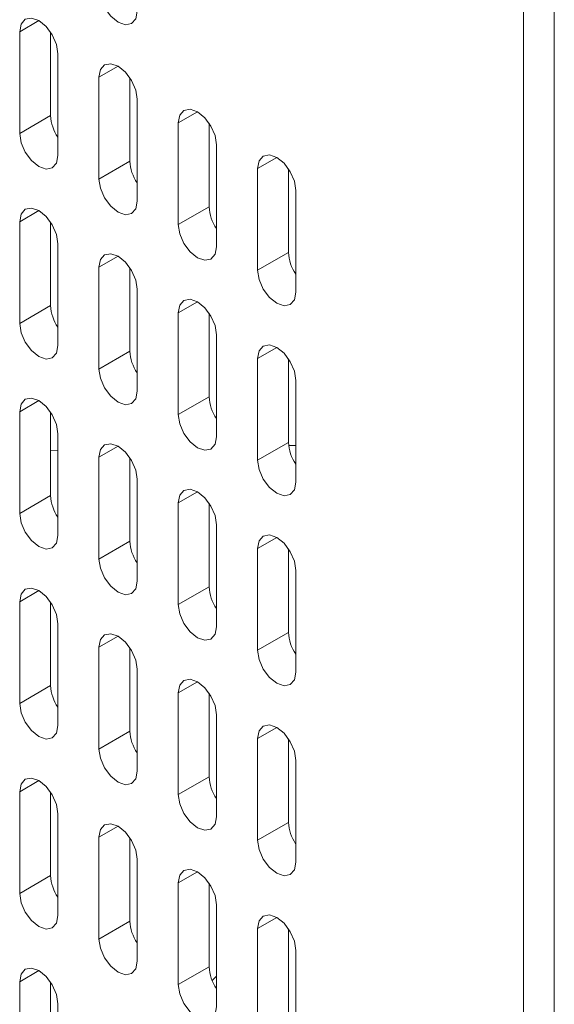
# Paper-space layout 'SIGNAGE' of a CAD drawing. Units: inches. Extents: x 0.3 to 21.8, y 0.2 to 16.9.
# Drawn here: x 17.8 to 17.9, y 12.5 to 12.7 of the extents above; entities that cross this region are included whole.
import ezdxf

# ---------------------------------------------------------------- set-up
doc = ezdxf.new("R2010")
doc.units = ezdxf.units.IN
doc.header["$MEASUREMENT"] = 0

psp = doc.layouts.new('SIGNAGE')

# ---------------------------------------------------------------- linework, layer by layer
at = {"color": 7, "linetype": 'Continuous', "lineweight": 15}
for p, q in [((17.92464697741744, 12.39902400019408), (17.92464697741744, 12.80729445110206)), ((17.9184597702763, 12.39545220153937), (17.9184597702763, 12.80372265244736)), ((17.81740222648398, 12.74455033458731), (17.81740222648398, 12.72413655655831)), ((17.82358943362513, 12.74446488556535), (17.82358943362513, 12.72770835521302)), ((17.82506254237866, 12.71971435032162), (17.82506254237866, 12.74012812835062)), ((17.83331208276165, 12.73540664743252), (17.83331208276165, 12.71499350811252)), ((17.83949928990279, 12.73532119841056), (17.83949928990279, 12.71856530676723)), ((17.84097240729864, 12.71057129688673), (17.84097240729864, 12.73098443620673)), ((17.82358943362513, 12.72770835521302), (17.81740222648398, 12.72413655655831)), ((17.84922194768163, 12.72626359399763), (17.84922194768163, 12.70585045467762)), ((17.85540915482277, 12.72617814497567), (17.85540915482277, 12.70942225333233)), ((17.85688227221862, 12.70142824345183), (17.85688227221862, 12.72184138277183)), ((17.83949928990279, 12.71856530676723), (17.83331208276165, 12.71499350811252)), ((17.86513181260161, 12.71712054056273), (17.86513181260161, 12.69670676253373)), ((17.87131901974276, 12.71703509154077), (17.87131901974276, 12.70027856118844)), ((17.8727921371386, 12.69228455130794), (17.8727921371386, 12.71269832933694)), ((17.85540915482277, 12.70942225333233), (17.84922194768163, 12.70585045467762)), ((17.81740222648398, 12.70644495624464), (17.81740222648398, 12.68603117821565)), ((17.82358943362513, 12.70635950722268), (17.82358943362513, 12.68960297687036)), ((17.82506254237866, 12.68160897197896), (17.82506254237866, 12.70202275000796)), ((17.87131901974276, 12.70027856118844), (17.86513181260161, 12.69670676253373)), ((17.83331208276165, 12.69730190779885), (17.83331208276165, 12.67688812976986)), ((17.83949928990279, 12.69721645877689), (17.83949928990279, 12.68045992842456)), ((17.84097240729864, 12.67246591854406), (17.84097240729864, 12.69287969657306)), ((17.82358943362513, 12.68960297687036), (17.81740222648398, 12.68603117821565)), ((17.84922194768163, 12.68815821565496), (17.84922194768163, 12.66774507633496)), ((17.85540915482277, 12.688072766633), (17.85540915482277, 12.67131687498967)), ((17.85688227221862, 12.66332286510917), (17.85688227221862, 12.68373600442917)), ((17.83949928990279, 12.68045992842456), (17.83331208276165, 12.67688812976986)), ((17.86513181260161, 12.67901516222007), (17.86513181260161, 12.65860138419107)), ((17.87131901974276, 12.67892971319811), (17.87131901974276, 12.66217318284578)), ((17.8727921371386, 12.65417917296528), (17.8727921371386, 12.67459295099428)), ((17.85540915482277, 12.67131687498967), (17.84922194768163, 12.66774507633496)), ((17.81740222648398, 12.66833957790198), (17.81740222648398, 12.64792643858197)), ((17.82358943362513, 12.66825412888002), (17.82358943362513, 12.65149823723668)), ((17.82506254237866, 12.64350423234529), (17.82506254237866, 12.66391737166529)), ((17.87131901974276, 12.66217318284578), (17.86513181260161, 12.65860138419107)), ((17.82358942066165, 12.6605692764575), (17.82506255534213, 12.66059888368046)), ((17.87135730952547, 12.66152728163154), (17.87279215010208, 12.66155610784892)), ((17.83331208276165, 12.65919652945619), (17.83331208276165, 12.63878275142719)), ((17.83949928990279, 12.65911108043423), (17.83949928990279, 12.6423545500819)), ((17.84097240729864, 12.6343605402014), (17.84097240729864, 12.65477431823039)), ((17.82358943362513, 12.65149823723668), (17.81740222648398, 12.64792643858197)), ((17.84922194768163, 12.65005347602129), (17.84922194768163, 12.6296396979923)), ((17.85540915482277, 12.64996738829034), (17.85540915482277, 12.633211496647)), ((17.85688227221862, 12.6252174867665), (17.85688227221862, 12.6456312647955)), ((17.83949928990279, 12.6423545500819), (17.83331208276165, 12.63878275142719)), ((17.86513181260161, 12.6409097838774), (17.86513181260161, 12.6204966445574)), ((17.87131901974276, 12.64082433485544), (17.87131901974276, 12.62406844321211)), ((17.8727921371386, 12.61607443333161), (17.8727921371386, 12.63648757265161)), ((17.85540915482277, 12.633211496647), (17.84922194768163, 12.6296396979923)), ((17.81740222648398, 12.63023483826831), (17.81740222648398, 12.60982106023931)), ((17.82358943362513, 12.63014875053736), (17.82358943362513, 12.61339285889402)), ((17.82506254237866, 12.60539885400262), (17.82506254237866, 12.62581263203162)), ((17.87131901974276, 12.62406844321211), (17.86513181260161, 12.6204966445574)), ((17.83331208276165, 12.62109115111352), (17.83331208276165, 12.60067801179352)), ((17.83949928990279, 12.62100570209156), (17.83949928990279, 12.60424981044823)), ((17.84097240729864, 12.59625580056773), (17.84097240729864, 12.61666893988773)), ((17.82358943362513, 12.61339285889402), (17.81740222648398, 12.60982106023931)), ((17.84922194768163, 12.61194809767863), (17.84922194768163, 12.59153431964963)), ((17.85540915482277, 12.61186264865666), (17.85540915482277, 12.59510611830434)), ((17.85688227221862, 12.58711210842384), (17.85688227221862, 12.60752588645283)), ((17.83949928990279, 12.60424981044823), (17.83331208276165, 12.60067801179352)), ((17.86513181260161, 12.60280440553474), (17.86513181260161, 12.58239126621474)), ((17.87131901974276, 12.60271895651278), (17.87131901974276, 12.58596306486944)), ((17.8727921371386, 12.57796905498894), (17.8727921371386, 12.59838219430895)), ((17.85540915482277, 12.59510611830434), (17.84922194768163, 12.59153431964963)), ((17.81740222648398, 12.59212945992564), (17.81740222648398, 12.57171568189665)), ((17.82358943362513, 12.59204401090368), (17.82358943362513, 12.57528748055136)), ((17.82506254237866, 12.56729347565996), (17.82506254237866, 12.58770725368896)), ((17.87131901974276, 12.58596306486944), (17.86513181260161, 12.58239126621474)), ((17.83331208276165, 12.58298577277086), (17.83331208276165, 12.56257263345085)), ((17.83949928990279, 12.5829003237489), (17.83949928990279, 12.56614443210556)), ((17.84097240729864, 12.55815042222506), (17.84097240729864, 12.57856356154507)), ((17.82358943362513, 12.57528748055136), (17.81740222648398, 12.57171568189665)), ((17.84922194768163, 12.57384271933596), (17.84922194768163, 12.55342894130697)), ((17.85540915482277, 12.573757270314), (17.85540915482277, 12.55700073996168)), ((17.85688227221862, 12.54900673008118), (17.85688227221862, 12.56942050811017)), ((17.83949928990279, 12.56614443210556), (17.83331208276165, 12.56257263345085)), ((17.86513181260161, 12.56469966590107), (17.86513181260161, 12.54428588787207)), ((17.87131901974276, 12.56461421687911), (17.87131901974276, 12.54785768652678)), ((17.8727921371386, 12.53986367664628), (17.8727921371386, 12.56027745467527)), ((17.85540915482277, 12.55700073996168), (17.84922194768163, 12.55342894130697)), ((17.8560309435592, 12.55422619156449), (17.85688229814557, 12.55513795867415)), ((17.81740222648398, 12.55402408158298), (17.81740222648398, 12.53361030355398)), ((17.82358943362513, 12.55393863256102), (17.82358943362513, 12.53718210220869)), ((17.82506254237866, 12.5291880973173), (17.82506254237866, 12.54960187534629))]:
    psp.add_line(p, q, dxfattribs=at)
at = {"color": 8, "linetype": 'Continuous', "lineweight": 15}
for p, q in [((17.82123301964157, 12.74676180440473), (17.81740222648398, 12.74455033458731)), ((17.83714287591924, 12.73761811724994), (17.83331208276165, 12.73540664743252)), ((17.85305274083922, 12.72847506381505), (17.84922194768163, 12.72626359399763)), ((17.8689626057592, 12.71933201038015), (17.86513181260161, 12.71712054056273)), ((17.82123301964157, 12.70865642606206), (17.81740222648398, 12.70644495624464)), ((17.83714287591924, 12.69951337761627), (17.83331208276165, 12.69730190779885)), ((17.85305274083922, 12.69036968547238), (17.84922194768163, 12.68815821565496)), ((17.8689626057592, 12.68122663203749), (17.86513181260161, 12.67901516222007)), ((17.82123301964157, 12.6705510477194), (17.81740222648398, 12.66833957790198)), ((17.83714287591924, 12.66140799927361), (17.83331208276165, 12.65919652945619)), ((17.85305274083922, 12.65226494583871), (17.84922194768163, 12.65005347602129)), ((17.8689626057592, 12.64312125369482), (17.86513181260161, 12.6409097838774)), ((17.82123301964157, 12.63244630808573), (17.81740222648398, 12.63023483826831)), ((17.83714287591924, 12.62330262093094), (17.83331208276165, 12.62109115111352)), ((17.85305274083922, 12.61415956749605), (17.84922194768163, 12.61194809767863)), ((17.8689626057592, 12.60501587535216), (17.86513181260161, 12.60280440553474)), ((17.82123301964157, 12.59434092974306), (17.81740222648398, 12.59212945992564)), ((17.83714287591924, 12.58519724258828), (17.83331208276165, 12.58298577277086)), ((17.85305274083922, 12.57605418915338), (17.84922194768163, 12.57384271933596)), ((17.8689626057592, 12.56691113571848), (17.86513181260161, 12.56469966590107)), ((17.82123301964157, 12.5562355514004), (17.81740222648398, 12.55402408158298))]:
    psp.add_line(p, q, dxfattribs=at)
at = {"color": 7, "linetype": 'Continuous', "lineweight": 15, "flags": 128}
for points in [[(17.83331208276165, 12.75309888645518), (17.83360363994697, 12.75123799525126), (17.83443391592369, 12.74932350803176), (17.83567650817248, 12.74764747260143), (17.83714224503014, 12.74646472108662), (17.83860799053012, 12.74595516385816), (17.83985058277891, 12.74619653281578), (17.84068085875564, 12.74715240379727), (17.84097240729864, 12.74867667522939)], [(17.82506254237866, 12.74012812835062), (17.82477099383566, 12.74198901456544), (17.82394071785893, 12.74390286307595), (17.82269812561014, 12.74557953721527), (17.82123238875248, 12.74676228873008), (17.8197666432525, 12.74727184595854), (17.81852405100371, 12.74702983829193), (17.81769377502699, 12.74607460601942), (17.81740222648398, 12.74455033458731)], [(17.84097240729864, 12.73098443620673), (17.84068085875564, 12.73284532242155), (17.83985058277891, 12.73475980964106), (17.83860799053012, 12.73643584507139), (17.83714224503014, 12.73761860157529), (17.83567650817248, 12.73812815381465), (17.83443391592369, 12.73788678485704), (17.83360363994697, 12.73693091387554), (17.83331208276165, 12.73540664743252)], [(17.85688227221862, 12.72184138277183), (17.8565907150333, 12.72370227397576), (17.85576043905658, 12.72561676119526), (17.85451784680779, 12.72729279662559), (17.85305210995013, 12.7284755481404), (17.85158637309247, 12.72898510037975), (17.85034377220136, 12.72874373641124), (17.84951350486695, 12.72778786044064), (17.84922194768163, 12.72626359399763)], [(17.81740222648398, 12.72413655655831), (17.81769377502699, 12.72227567034349), (17.81852405100371, 12.72036182183298), (17.8197666432525, 12.71868578640265), (17.82123238875248, 12.71750239118975), (17.82269812561014, 12.71699347765939), (17.82394071785893, 12.717234846617), (17.82477099383566, 12.71819007888951), (17.82506254237866, 12.71971435032162)], [(17.8727921371386, 12.71269832933694), (17.87250057995329, 12.71455922054086), (17.87167030397656, 12.71647306905138), (17.87042771172777, 12.71814910448171), (17.86896197487011, 12.7193324947055), (17.86749622937013, 12.71984141322497), (17.86625363712134, 12.71960004426736), (17.86542336114461, 12.71864481199485), (17.86513181260161, 12.71712054056273)], [(17.83331208276165, 12.71499350811252), (17.83360363994697, 12.7131326169086), (17.83443391592369, 12.71121812968909), (17.83567650817248, 12.70954209425876), (17.83714224503014, 12.70835934274396), (17.83860799053012, 12.7078497855155), (17.83985058277891, 12.70809115447311), (17.84068085875564, 12.70904702545461), (17.84097240729864, 12.71057129688673)], [(17.82506254237866, 12.70202275000796), (17.82477099383566, 12.70388363622277), (17.82394071785893, 12.70579812344228), (17.82269812561014, 12.70747415887261), (17.82123238875248, 12.70865691038741), (17.8197666432525, 12.70916646761587), (17.81852405100371, 12.70892509865826), (17.81769377502699, 12.70796922767676), (17.81740222648398, 12.70644495624464)], [(17.84922194768163, 12.70585045467762), (17.84951350486695, 12.7039895634737), (17.85034377220136, 12.7020750812433), (17.85158637309247, 12.70039904082386), (17.85305210995013, 12.69921628930906), (17.85451784680779, 12.69870673706971), (17.85576043905658, 12.69894810602732), (17.8565907150333, 12.69990397700882), (17.85688227221862, 12.70142824345183)], [(17.84097240729864, 12.69287969657306), (17.84068085875564, 12.69474058278788), (17.83985058277891, 12.69665443129839), (17.83860799053012, 12.69833046672873), (17.83714224503014, 12.69951322323263), (17.83567650817248, 12.70002277547199), (17.83443391592369, 12.69978140651437), (17.83360363994697, 12.69882617424186), (17.83331208276165, 12.69730190779885)], [(17.86513181260161, 12.69670676253373), (17.86542336114461, 12.69484587631891), (17.86625363712134, 12.6929320278084), (17.86749622937013, 12.69125535366908), (17.86896197487011, 12.69007259716518), (17.87042771172777, 12.68956304492582), (17.87167030397656, 12.68980505259242), (17.87250057995329, 12.69076028486493), (17.8727921371386, 12.69228455130794)], [(17.85688227221862, 12.68373600442917), (17.8565907150333, 12.68559689563309), (17.85576043905658, 12.6875113828526), (17.85451784680779, 12.68918741828293), (17.85305210995013, 12.69037016979773), (17.85158637309247, 12.69087972203709), (17.85034377220136, 12.69063835806858), (17.84951350486695, 12.68968248209798), (17.84922194768163, 12.68815821565496)], [(17.81740222648398, 12.68603117821565), (17.81769377502699, 12.68417029200083), (17.81852405100371, 12.68225644349031), (17.8197666432525, 12.68058040805998), (17.82123238875248, 12.67939765155608), (17.82269812561014, 12.67888809931672), (17.82394071785893, 12.67912946827433), (17.82477099383566, 12.68008470054684), (17.82506254237866, 12.68160897197896)], [(17.8727921371386, 12.67459295099428), (17.87250057995329, 12.6764538421982), (17.87167030397656, 12.6783683294177), (17.87042771172777, 12.68004436484803), (17.86896197487011, 12.68122711636284), (17.86749622937013, 12.68173667359129), (17.86625363712134, 12.68149530463368), (17.86542336114461, 12.68053943365218), (17.86513181260161, 12.67901516222007)], [(17.83331208276165, 12.67688812976986), (17.83360363994697, 12.67502723856594), (17.83443391592369, 12.67311339005542), (17.83567650817248, 12.6714367159161), (17.83714224503014, 12.6702539644013), (17.83860799053012, 12.66974440717284), (17.83985058277891, 12.66998641483944), (17.84068085875564, 12.67094164711195), (17.84097240729864, 12.67246591854406)], [(17.82506254237866, 12.66391737166529), (17.82477099383566, 12.66577825788011), (17.82394071785893, 12.66769274509962), (17.82269812561014, 12.66936878052995), (17.82123238875248, 12.67055153204475), (17.8197666432525, 12.67106108927321), (17.81852405100371, 12.6708197203156), (17.81769377502699, 12.6698638493341), (17.81740222648398, 12.66833957790198)], [(17.84922194768163, 12.66774507633496), (17.84951350486695, 12.66588418513103), (17.85034377220136, 12.66396970290064), (17.85158637309247, 12.6622936624812), (17.85305210995013, 12.6611109109664), (17.85451784680779, 12.66060135872704), (17.85576043905658, 12.66084272768465), (17.8565907150333, 12.66179859866615), (17.85688227221862, 12.66332286510917)], [(17.84097240729864, 12.65477431823039), (17.84068085875564, 12.65663520444521), (17.83985058277891, 12.65854905295573), (17.83860799053012, 12.66022572709505), (17.83714224503014, 12.66140848359896), (17.83567650817248, 12.66191803583831), (17.83443391592369, 12.66167602817171), (17.83360363994697, 12.6607207958992), (17.83331208276165, 12.65919652945619)], [(17.86513181260161, 12.65860138419107), (17.86542336114461, 12.65674049797625), (17.86625363712134, 12.65482664946574), (17.86749622937013, 12.65315061403541), (17.86896197487011, 12.6519678575315), (17.87042771172777, 12.65145830529215), (17.87167030397656, 12.65169967424976), (17.87250057995329, 12.65265490652227), (17.8727921371386, 12.65417917296528)], [(17.85688227221862, 12.6456312647955), (17.8565907150333, 12.64749215599942), (17.85576043905658, 12.64940600450993), (17.85451784680779, 12.65108203994027), (17.85305210995013, 12.65226479145507), (17.85158637309247, 12.65277434369443), (17.85034377220136, 12.65253297972592), (17.84951350486695, 12.6515777424643), (17.84922194768163, 12.65005347602129)], [(17.81740222648398, 12.64792643858197), (17.81769377502699, 12.64606555236716), (17.81852405100371, 12.64415106514765), (17.8197666432525, 12.64247502971732), (17.82123238875248, 12.64129227321341), (17.82269812561014, 12.64078272097406), (17.82394071785893, 12.64102408993167), (17.82477099383566, 12.64197996091317), (17.82506254237866, 12.64350423234529)], [(17.8727921371386, 12.63648757265161), (17.87250057995329, 12.63834846385553), (17.87167030397656, 12.64026295107504), (17.87042771172777, 12.64193898650537), (17.86896197487011, 12.64312173802017), (17.86749622937013, 12.64363129524863), (17.86625363712134, 12.64338992629102), (17.86542336114461, 12.64243405530952), (17.86513181260161, 12.6409097838774)], [(17.83331208276165, 12.63878275142719), (17.83360363994697, 12.63692186022327), (17.83443391592369, 12.63500801171276), (17.83567650817248, 12.63333197628242), (17.83714224503014, 12.63214922476762), (17.83860799053012, 12.63163966753916), (17.83985058277891, 12.63188103649678), (17.84068085875564, 12.63283626876928), (17.84097240729864, 12.6343605402014)], [(17.82506254237866, 12.62581263203162), (17.82477099383566, 12.62767351824644), (17.82394071785893, 12.62958736675695), (17.82269812561014, 12.63126340218728), (17.82123238875248, 12.63244615370209), (17.8197666432525, 12.63295571093055), (17.81852405100371, 12.63271434197293), (17.81769377502699, 12.63175910970042), (17.81740222648398, 12.63023483826831)], [(17.84922194768163, 12.6296396979923), (17.84951350486695, 12.62777880678837), (17.85034377220136, 12.62586432455797), (17.85158637309247, 12.62418828413854), (17.85305210995013, 12.62300553262373), (17.85451784680779, 12.62249598038438), (17.85576043905658, 12.62273734934199), (17.8565907150333, 12.62369322032349), (17.85688227221862, 12.6252174867665)], [(17.84097240729864, 12.61666893988773), (17.84068085875564, 12.61852982610255), (17.83985058277891, 12.62044431332206), (17.83860799053012, 12.62212034875239), (17.83714224503014, 12.62330310525629), (17.83567650817248, 12.62381265749565), (17.83443391592369, 12.62357128853804), (17.83360363994697, 12.62261541755654), (17.83331208276165, 12.62109115111352)], [(17.86513181260161, 12.6204966445574), (17.86542336114461, 12.61863575834258), (17.86625363712134, 12.61672127112307), (17.86749622937013, 12.61504523569274), (17.86896197487011, 12.61386247918884), (17.87042771172777, 12.61335292694948), (17.87167030397656, 12.61359429590709), (17.87250057995329, 12.61455016688859), (17.8727921371386, 12.61607443333161)], [(17.85688227221862, 12.60752588645283), (17.8565907150333, 12.60938677765676), (17.85576043905658, 12.61130062616727), (17.85451784680779, 12.6129766615976), (17.85305210995013, 12.6141600518214), (17.85158637309247, 12.61466896535176), (17.85034377220136, 12.61442760138325), (17.84951350486695, 12.61347236412164), (17.84922194768163, 12.61194809767863)], [(17.81740222648398, 12.60982106023931), (17.81769377502699, 12.60796017402449), (17.81852405100371, 12.60604568680499), (17.8197666432525, 12.60436965137466), (17.82123238875248, 12.60318689487075), (17.82269812561014, 12.6026773426314), (17.82394071785893, 12.60291871158901), (17.82477099383566, 12.60387458257051), (17.82506254237866, 12.60539885400262)], [(17.8727921371386, 12.59838219430895), (17.87250057995329, 12.60024308551287), (17.87167030397656, 12.60215757273238), (17.87042771172777, 12.6038336081627), (17.86896197487011, 12.60501635967751), (17.86749622937013, 12.60552591690597), (17.86625363712134, 12.60528454794835), (17.86542336114461, 12.60432867696685), (17.86513181260161, 12.60280440553474)], [(17.83331208276165, 12.60067801179352), (17.83360363994697, 12.5988171205896), (17.83443391592369, 12.59690263337009), (17.83567650817248, 12.59522659793976), (17.83714224503014, 12.59404384642496), (17.83860799053012, 12.5935342891965), (17.83985058277891, 12.59377565815411), (17.84068085875564, 12.59473152913561), (17.84097240729864, 12.59625580056773)], [(17.82506254237866, 12.58770725368896), (17.82477099383566, 12.58956813990377), (17.82394071785893, 12.59148198841429), (17.82269812561014, 12.59315802384462), (17.82123238875248, 12.59434141406841), (17.8197666432525, 12.59485033258788), (17.81852405100371, 12.59460896363027), (17.81769377502699, 12.59365373135776), (17.81740222648398, 12.59212945992564)], [(17.84922194768163, 12.59153431964963), (17.84951350486695, 12.58967342844571), (17.85034377220136, 12.5877595849243), (17.85158637309247, 12.58608354450486), (17.85305210995013, 12.58490015428107), (17.85451784680779, 12.5843912407507), (17.85576043905658, 12.58463260970832), (17.8565907150333, 12.58558784198083), (17.85688227221862, 12.58711210842384)], [(17.84097240729864, 12.57856356154507), (17.84068085875564, 12.58042444775989), (17.83985058277891, 12.58233893497939), (17.83860799053012, 12.58401497040972), (17.83714224503014, 12.58519772691363), (17.83567650817248, 12.58570727915298), (17.83443391592369, 12.58546591019537), (17.83360363994697, 12.58451003921387), (17.83331208276165, 12.58298577277086)], [(17.86513181260161, 12.58239126621474), (17.86542336114461, 12.58053037999991), (17.86625363712134, 12.57861589278041), (17.86749622937013, 12.57693985735008), (17.86896197487011, 12.57575710084617), (17.87042771172777, 12.57524754860682), (17.87167030397656, 12.57548891756443), (17.87250057995329, 12.57644478854593), (17.8727921371386, 12.57796905498894)], [(17.85688227221862, 12.56942050811017), (17.8565907150333, 12.57128139931409), (17.85576043905658, 12.5731958865336), (17.85451784680779, 12.57487192196393), (17.85305210995013, 12.57605467347873), (17.85158637309247, 12.57656422571809), (17.85034377220136, 12.57632286174958), (17.84951350486695, 12.57536698577898), (17.84922194768163, 12.57384271933596)], [(17.81740222648398, 12.57171568189665), (17.81769377502699, 12.56985479568183), (17.81852405100371, 12.56794094717131), (17.8197666432525, 12.566264273032), (17.82123238875248, 12.56508151652809), (17.82269812561014, 12.56457196428873), (17.82394071785893, 12.56481397195533), (17.82477099383566, 12.56576920422784), (17.82506254237866, 12.56729347565996)], [(17.8727921371386, 12.56027745467527), (17.87250057995329, 12.5621383458792), (17.87167030397656, 12.56405219438971), (17.87042771172777, 12.56572822982004), (17.86896197487011, 12.56691098133485), (17.86749622937013, 12.5674205385633), (17.86625363712134, 12.56717916960569), (17.86542336114461, 12.56622393733318), (17.86513181260161, 12.56469966590107)], [(17.83331208276165, 12.56257263345085), (17.83360363994697, 12.56071174224693), (17.83443391592369, 12.55879725502743), (17.83567650817248, 12.5571212195971), (17.83714224503014, 12.55593846808229), (17.83860799053012, 12.55542891085383), (17.83985058277891, 12.55567027981145), (17.84068085875564, 12.55662615079295), (17.84097240729864, 12.55815042222506)], [(17.82506254237866, 12.54960187534629), (17.82477099383566, 12.55146276156111), (17.82394071785893, 12.55337724878062), (17.82269812561014, 12.55505328421095), (17.82123238875248, 12.55623603572575), (17.8197666432525, 12.55674559295421), (17.81852405100371, 12.5565042239966), (17.81769377502699, 12.5555483530151), (17.81740222648398, 12.55402408158298)], [(17.84922194768163, 12.55342894130697), (17.84951350486695, 12.55156805010304), (17.85034377220136, 12.54965420658163), (17.85158637309247, 12.5479781661622), (17.85305210995013, 12.5467954146474), (17.85451784680779, 12.54628586240804), (17.85576043905658, 12.54652723136565), (17.8565907150333, 12.54748246363816), (17.85688227221862, 12.54900673008118)]]:
    psp.add_lwpolyline(points, dxfattribs=at)
at = {"color": 7, "linetype": 'Continuous', "lineweight": 15}
for centre, radius, start, end in [((17.83187761310013, 12.72810543661809), 0.008297685981775922, 182.7429070187882, 214.7829790417442), ((17.84777908080807, 12.71895954664557), 0.008289171401094805, 182.7260632741645, 214.799987378821), ((17.86369903353654, 12.70981922289363), 0.008299377923771339, 182.7415743998634, 214.7793366073899), ((17.87960719921778, 12.70067564259352), 0.008297685981794282, 182.7429070188191, 214.7829790417146), ((17.83187761310018, 12.69000005827545), 0.008297685981827636, 182.7429070189188, 214.7829790416591), ((17.84778756364472, 12.68085704998876), 0.008297782062569528, 182.7431528490229, 214.7828978039679), ((17.86369903353654, 12.67171384455096), 0.008299377923774687, 182.7415743998377, 214.7793366073759), ((17.87960719921778, 12.66257026425085), 0.00829768598179392, 182.7429070188191, 214.7829790417045), ((17.83187935225259, 12.65189521221741), 0.008299418051003052, 182.7415985907226, 214.7791478373487), ((17.84778756364472, 12.6427516716461), 0.008297782062564504, 182.7431528490497, 214.7828978040161), ((17.86368881203968, 12.63360569111036), 0.008289035704131123, 182.7257936605891, 214.8002569924168), ((17.87960893837018, 12.62446541819282), 0.008299418050959836, 182.7415985906387, 214.779147837446), ((17.83186913038276, 12.61378705866735), 0.008289075452642108, 182.7258173249046, 214.8000687356536), ((17.84778930283495, 12.60464682559784), 0.008299514169172819, 182.7418444396625, 214.7790665675527), ((17.86369729431845, 12.59550319426404), 0.008297645787664763, 182.7428826719198, 214.783167981081), ((17.87959380412081, 12.58635682683425), 0.00828414781302992, 182.7244084895898, 214.2833270602033), ((17.83187761310019, 12.57568456195644), 0.00829768598183355, 182.7429070188919, 214.782979041621), ((17.84778930283488, 12.56654144725516), 0.008299514169102353, 182.7418444395757, 214.7790665677217), ((17.86369729431843, 12.55739781592137), 0.008297645787646508, 182.7428826718522, 214.7831679811107)]:
    psp.add_arc(centre, radius, start, end, dxfattribs=at)

doc.saveas('drawing.dxf')
